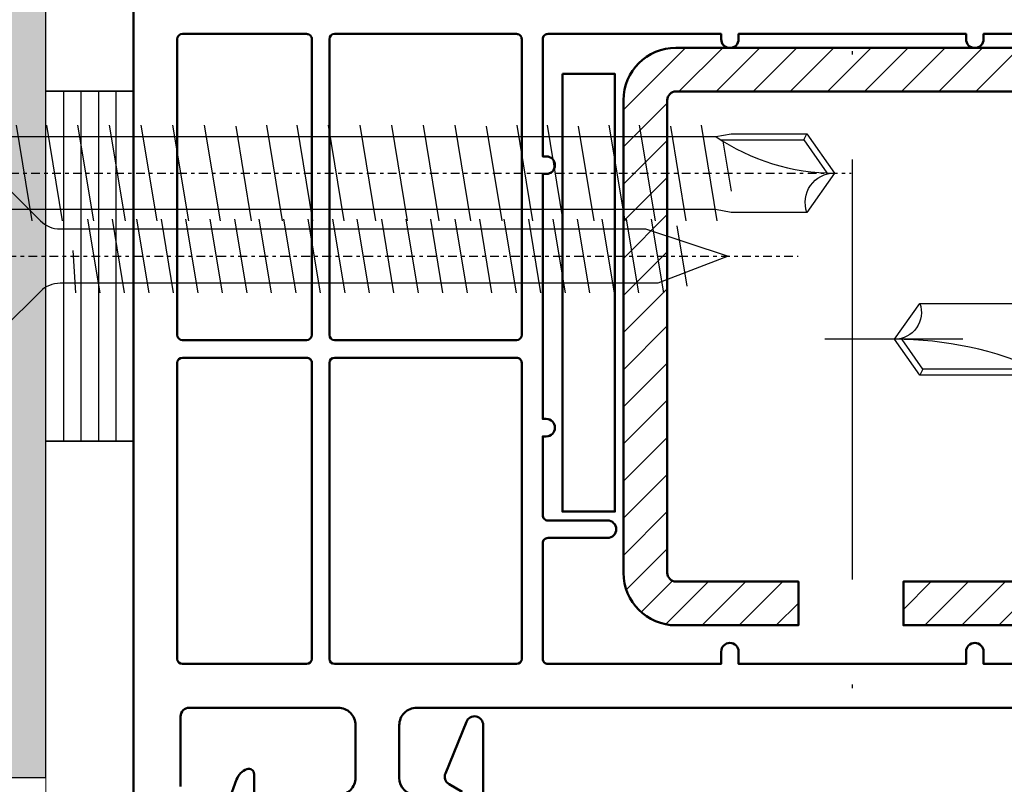
# Model space of a CAD drawing. Units: millimetres. Extents: x 2530 to 23610, y 389 to 3503.
# Drawn here: x 4039 to 4067, y 781 to 802 of the extents above; entities that cross this region are included whole.
import ezdxf

# ---------------------------------------------------------------- set-up
doc = ezdxf.new("R2010")
doc.units = ezdxf.units.MM
for name, pattern in [('ACAD_ISO10W100', [18, 12, -3, 0, -3]), ('STRICHPUNKT', [1, 0.5, -0.25, 0, -0.25]), ('VONLAYER', [0])]:
    doc.linetypes.add(name, pattern=pattern)
for name, color, linetype, lineweight in [('2-0', 2, 'Continuous', 35), ('S03_AL_Kontur', 8, 'Continuous', 35), ('S04_AL_Schraffur', 253, 'Continuous', 25), ('S08_Isolation_Schraffur', 91, 'Continuous', 25), ('S09_KS_Kontur', 254, 'Continuous', 50), ('S10_KS_Schraffur', 252, 'Continuous', 25), ('S11_Stahl_Kontur', 62, 'Continuous', 50), ('S12_Stahl_Schraffur', 181, 'Continuous', 25), ('S18_Mittellinie', 10, 'ACAD_ISO10W100', 25)]:
    doc.layers.add(name, color=color, linetype=linetype, lineweight=lineweight)
for name, color, linetype in [('2-1', 2, 'Continuous'), ('3-2', 102, 'STRICHPUNKT'), ('Aluminium', 7, 'Continuous'), ('nicht_Schueco', 252, 'Continuous')]:
    doc.layers.add(name, color=color, linetype=linetype)

# ---------------------------------------------------------------- blocks, each defined once
blk = doc.blocks.new('*U2025')
at = {"layer": '2-0'}
for p, q in [((-20, 4), (-20, -1)), ((0, 4), (0, -1))]:
    blk.add_line(p, q, dxfattribs=at)
at = {"layer": 'S08_Isolation_Schraffur', "linetype": 'VONLAYER'}
for p, q in [((0, 3), (-20, 3)), ((0, 2), (-20, 2)), ((0, 1), (-20, 1)), ((0, 0), (-20, 0))]:
    blk.add_line(p, q, dxfattribs=at)
blk = doc.blocks.new('*U2027')
at = {"color": 0, "linetype": 'ByBlock', "lineweight": -2, "flags": 128}
blk.add_lwpolyline([(5.082, 1.55), (6.482, 1.55), (7.882, 1.55), (9.282, 1.55), (10.682, 1.55), (12.082, 1.55), (13.482, 1.55), (14.882, 1.55), (16.282, 1.55), (17.682, 1.55), (19.082, 1.55), (20.482, 1.55), (21.882, 1.55), (23.282, 1.55), (24.682, 1.55), (26.082, 1.55), (27.482, 1.55), (28.882, 1.55), (30.282, 1.55), (31.682, 1.55), (33.082, 1.55), (34.482, 1.55), (35.882, 1.55), (37.282, 1.55), (42, 0), (37.982, -1.55), (36.582, -1.55), (35.182, -1.55), (33.782, -1.55), (32.382, -1.55), (30.982, -1.55), (29.582, -1.55), (28.182, -1.55), (26.782, -1.55), (25.382, -1.55), (23.982, -1.55), (22.582, -1.55), (21.182, -1.55), (19.782, -1.55), (18.382, -1.55), (16.982, -1.55), (15.582, -1.55), (14.182, -1.55), (12.782, -1.55), (11.382, -1.55), (9.982, -1.55), (8.582, -1.55), (7.182, -1.55), (5.782, -1.55), (4.382, -1.55), (3.813, -1.55, 0.198912), (2.681, -2.019), (0.5, -4.2), (0, -4.2), (0, 4.2), (0.5, 4.2), (2.681, 2.019, 0.198912), (3.813, 1.55)], format="xyb", close=True, dxfattribs=at)
for points in [[(0.5, -4.2), (0.5, 4.2)], [(6.1, -2.1), (5.4, 2.1)], [(7.5, -2.1), (6.8, 2.1)], [(8.9, -2.1), (8.2, 2.1)], [(10.3, -2.1), (9.6, 2.1)], [(11.7, -2.1), (11, 2.1)], [(13.1, -2.1), (12.4, 2.1)], [(14.5, -2.1), (13.8, 2.1)], [(15.9, -2.1), (15.2, 2.1)], [(17.3, -2.1), (16.6, 2.1)], [(18.7, -2.1), (18, 2.1)], [(20.1, -2.1), (19.4, 2.1)], [(21.5, -2.1), (20.8, 2.1)], [(22.9, -2.1), (22.2, 2.1)], [(24.3, -2.1), (23.6, 2.1)], [(25.7, -2.1), (25, 2.1)], [(27.1, -2.1), (26.4, 2.1)], [(28.5, -2.1), (27.8, 2.1)], [(29.9, -2.1), (29.2, 2.1)], [(31.3, -2.1), (30.6, 2.1)], [(32.7, -2.1), (32, 2.1)], [(34.1, -2.1), (33.4, 2.1)], [(35.5, -2.1), (34.8, 2.1)], [(36.9, -2.1), (36.2, 2.1)], [(37.6, 2.1), (38.3, -2.1)], [(39.061, 1.734), (39.637, -1.724)], [(4.541, 0.318), (4.7, -2.1)]]:
    blk.add_lwpolyline(points, dxfattribs=at)
at = {"layer": '3-2'}
blk.add_line((-4, 0), (46, 0), dxfattribs=at)
blk = doc.blocks.new('*U2028')
at = {"layer": '2-1', "lineweight": -2, "flags": 128}
for points in [[(-39.162, 0), (-38.261, -5.46)], [(-37.425, 0), (-36.525, -5.46)], [(-34.715, -5.46), (-35.62, 0)], [(-32.905, -5.46), (-33.81, 0)], [(-31.095, -5.46), (-32, 0)], [(-29.285, -5.46), (-30.19, 0)], [(-27.475, -5.46), (-28.38, 0)], [(-24.846, 0), (-23.946, -5.46)], [(-23.109, 0), (-22.209, -5.46)], [(-20.399, -5.46), (-21.304, 0)], [(-18.589, -5.46), (-19.494, 0)], [(-16.779, -5.46), (-17.684, 0)], [(-14.969, -5.46), (-15.874, 0)], [(-13.159, -5.46), (-14.064, 0)], [(-10.531, 0), (-9.63, -5.46)], [(-8.794, 0), (-7.894, -5.46)], [(-5.265, 0), (-4.365, -5.46)], [(-3.529, 0), (-2.628, -5.46)], [(0, 0), (0.9, -5.46)], [(-54.453, -0.645), (0.837, -0.645), (1.731, -0.48), (6.056, -0.48), (7.631, -2.73), (6.056, -4.98), (1.731, -4.98), (0.826, -4.815), (-54.453, -4.815)], [(-26.602, -0.055), (-25.71, -5.46)], [(-12.286, -0.055), (-11.395, -5.46)], [(-7.021, -0.055), (-6.129, -5.46)], [(-1.755, -0.055), (-0.864, -5.46)], [(5.874, -0.83), (6.056, -0.48)], [(1.118, -0.83), (5.874, -0.83), (7.199, -2.722)], [(1.241, -0.907), (1.731, -3.759)]]:
    blk.add_lwpolyline(points, dxfattribs=at)
for points in [[(0.837, -0.645, 0.149976), (7.631, -2.73)], [(6.056, -4.98, -0.520567), (7.631, -2.73)]]:
    blk.add_lwpolyline(points, format="xyb", dxfattribs=at)
at = {"layer": '3-2'}
blk.add_line((-67.103, -2.73), (8.584, -2.73), dxfattribs=at)
blk = doc.blocks.new('*U2031')
at = {"color": 0, "linetype": 'ByBlock', "lineweight": -2}
blk.add_lwpolyline([(0, 0), (40, 0), (40, 3), (3, 3), (3, 80), (0, 80)], close=True, dxfattribs=at)
blk = doc.blocks.new('884100_s')
at = {"layer": 'S09_KS_Kontur'}
for points in [[(-45.541, -0.334), (-45.096, 0.886, -0.219838), (-44.505, 1.482, -0.523008), (-44.101, 1.2), (-44.101, -3.7, 0.41413)], [(-32.201, 0.186), (-32.951, 0.619, -0.374614), (-33.164, 1.24), (-31.964, 4.189, -0.823278), (-31.001, 4), (-31.001, -4, 1)]]:
    blk.add_lwpolyline(points, format="xyb", dxfattribs=at)
blk = doc.blocks.new('884200_s')
at = {"layer": 'S09_KS_Kontur'}
for points in [[(-51.001, -1.81), (-51.001, -51.51, 0.414162)], [(-48.301, -49.51), (-48.301, -45.51, -0.414193), (-47.801, -45.01), (-39.301, -45.01, -0.414256), (-38.301, -46.01), (-38.301, -49.01, -0.414216), (-39.301, -50.01)], [(-34.801, -50.01, -0.414176), (-35.801, -49.01), (-35.801, -46.01, -0.414216), (-34.801, -45.01), (2.799, -45.01, -0.414295)], [(7.503, -42.51), (-2.397, -42.51), (-2.397, -41.81, 1), (-3.397, -41.81), (-3.397, -42.51), (-16.397, -42.51), (-16.397, -41.81, 1), (-17.397, -41.81), (-17.397, -42.51), (-27.297, -42.51, -0.41422), (-27.597, -42.21), (-27.597, -35.61, -0.41422), (-27.297, -35.31), (-23.897, -35.31, 1), (-23.897, -34.31), (-27.297, -34.31, -0.414299), (-27.597, -34.01), (-27.597, -29.51), (-27.397, -29.51, 1), (-27.397, -28.51), (-27.597, -28.51), (-27.597, -14.51), (-27.397, -14.51, 1), (-27.397, -13.51), (-27.597, -13.51), (-27.597, -6.81, -0.414311), (-27.297, -6.51), (-17.397, -6.51), (-17.397, -6.81, 1), (-16.397, -6.81), (-16.397, -6.51), (-3.397, -6.51), (-3.397, -6.81, 1), (-2.397, -6.81), (-2.397, -6.51), (7.503, -6.51, -0.414358)]]:
    blk.add_lwpolyline(points, format="xyb", dxfattribs=at)
for points in [[(-48.197, -6.51, 0.414206), (-48.497, -6.81), (-48.497, -23.71, 0.414107), (-48.197, -24.01), (-41.097, -24.01, 0.414199), (-40.797, -23.71), (-40.797, -6.81, 0.414299), (-41.097, -6.51)], [(-39.497, -6.51, 0.41419), (-39.797, -6.81), (-39.797, -23.71, 0.414091), (-39.497, -24.01), (-29.097, -24.01, 0.414199), (-28.797, -23.71), (-28.797, -6.81, 0.414299), (-29.097, -6.51)], [(-48.197, -25.01, 0.414206), (-48.497, -25.31), (-48.497, -42.21, 0.414116), (-48.197, -42.51), (-41.097, -42.51, 0.414209), (-40.797, -42.21), (-40.797, -25.31, 0.414299), (-41.097, -25.01)], [(-39.497, -25.01, 0.41419), (-39.797, -25.31), (-39.797, -42.21, 0.4141), (-39.497, -42.51), (-29.097, -42.51, 0.414209), (-28.797, -42.21), (-28.797, -25.31, 0.414299), (-29.097, -25.01)]]:
    blk.add_lwpolyline(points, format="xyb", close=True, dxfattribs=at)
blk = doc.blocks.new('*U2035')
at = {"color": 0, "linetype": 'ByBlock', "lineweight": -2, "flags": 128}
blk.add_lwpolyline([(-4, 0), (40.3, 0)], dxfattribs=at)
blk = doc.blocks.new('*U2034')
at = {"color": 0, "linetype": 'ByBlock', "lineweight": -2, "flags": 128}
for points in [[(0, -5.25), (-0.9, -5.25), (-0.9, 5.25), (0, 5.25)], [(-4.3, 4), (-4.134, 4.619), (-0.9, 4.619), (-0.9, -4.619), (-4.134, -4.619), (-4.3, -4)]]:
    blk.add_lwpolyline(points, close=True, dxfattribs=at)
for points in [[(-4.134, 4.619, 0.143594), (-4.134, 2.309, 0.071797), (-4.134, -2.309, 0.143594), (-4.134, -4.619)], [(0, 2.49, 0.414214), (0.7, 1.79), (23.616, 1.79), (24.47, 2.05), (30.565, 2.05), (32, 0), (30.565, -2.05), (24.47, -2.05), (23.67, -1.79), (0.7, -1.79, 0.414214), (0, -2.49)], [(23.616, 1.79, 0.105557), (32, 0)], [(30.565, -2.05, -0.520567), (32, 0)]]:
    blk.add_lwpolyline(points, format="xyb", dxfattribs=at)
for points in [[(-4.134, 2.309), (-0.9, 2.309)], [(2.368, -2.4), (1.568, 2.4)], [(3.968, -2.4), (3.168, 2.4)], [(5.568, -2.4), (4.768, 2.4)], [(7.168, -2.4), (6.368, 2.4)], [(8.768, -2.4), (7.968, 2.4)], [(10.368, -2.4), (9.568, 2.4)], [(11.968, -2.4), (11.168, 2.4)], [(13.568, -2.4), (12.768, 2.4)], [(15.168, -2.4), (14.368, 2.4)], [(16.768, -2.4), (15.968, 2.4)], [(18.368, -2.4), (17.568, 2.4)], [(19.968, -2.4), (19.168, 2.4)], [(21.568, -2.4), (20.768, 2.4)], [(22.35, 2.37), (23.133, -2.339)], [(23.82, 1.7), (30.382, 1.7), (31.57, 0.005)], [(30.382, 1.7), (30.565, 2.05)], [(24.035, 1.608), (24.47, -0.944)], [(0.592, 0.352), (0.768, -2.4)], [(-0.9, -2.309), (-4.134, -2.309)]]:
    blk.add_lwpolyline(points, dxfattribs=at)
at = {"layer": 'S18_Mittellinie'}
blk.add_blockref('*U2035', (-4.3, 0), dxfattribs=at)
blk = doc.blocks.new('202447_s')
at = {"layer": 'S12_Stahl_Schraffur'}
h = blk.add_hatch(dxfattribs=at)
h.set_pattern_fill('LINIE', color=256, scale=1.5, angle=45, style=0)
h.set_pattern_definition([(45, (0, 0), (-1.06066, 1.06066), [])])
h.paths.add_polyline_path([(23.5, 3, -0.414516), (23, 2.5), (16, 2.5), (16, 0), (23, 0, 0.414044), (26, 3), (26, 30, 0.414043), (23, 33), (3, 33, 0.414043), (0, 30), (0, 3, 0.414044), (3, 0), (10, 0), (10, 2.5), (3, 2.5, -0.414515), (2.5, 3), (2.5, 30, -0.414516), (3, 30.5), (23, 30.5, -0.414517), (23.5, 30)])
at = {"layer": 'S11_Stahl_Kontur'}
blk.add_lwpolyline([(23, 30.5, -0.414517), (23.5, 30), (23.5, 3, -0.414516), (23, 2.5), (16, 2.5), (16, 0), (23, 0, 0.414044), (26, 3), (26, 30, 0.414043), (23, 33), (3, 33, 0.414043), (0, 30), (0, 3, 0.414044), (3, 0), (10, 0), (10, 2.5), (3, 2.5, -0.414515), (2.5, 3), (2.5, 30, -0.414516), (3, 30.5)], format="xyb", close=True, dxfattribs=at)
blk = doc.blocks.new('*U2037')
at = {"layer": 'S11_Stahl_Kontur'}
for points in [[(0, 0), (3, 0), (3, -25), (0, -25)], [(32.986, 0), (29.986, 0), (29.986, -25), (32.986, -25)]]:
    blk.add_lwpolyline(points, close=True, dxfattribs=at)
at = {"layer": 'S03_AL_Kontur'}
blk.add_blockref('202447_s', (3.493, -31.5), dxfattribs=at)

msp = doc.modelspace()

# ---------------------------------------------------------------- hatches: boundary and pattern name
at = {"layer": 'S04_AL_Schraffur', "lineweight": -3}
msp.add_hatch(color=256, dxfattribs=at).paths.add_polyline_path([(4039.635, 820.848), (4039.635, 780.848), (4038.135, 780.848), (4038.135, 819.348), (4019.635, 819.348), (4019.635, 820.848)])

# ---------------------------------------------------------------- linework, layer by layer
at = {"layer": '2-0', "lineweight": -3}
msp.add_line((4042.134, 815.665), (4042.134, 800.451), dxfattribs=at)
at = {"layer": '2-0', "lineweight": 9}
for points in [[(4039.634, 815.665), (4039.634, 714.68, -0.198912), (4037.658, 709.908), (4017.182, 689.432, -0.198912), (4012.409, 687.455), (3929.338, 687.455)], [(4042.134, 810.45), (4042.134, 714.68, -0.198912), (4039.425, 708.14), (4018.949, 687.664, -0.198912), (4012.409, 684.955)]]:
    msp.add_lwpolyline(points, format="xyb", dxfattribs=at)
at = {"layer": 'S18_Mittellinie', "lineweight": -3}
msp.add_line((4062.686, 768.398), (4062.686, 814.086), dxfattribs=at)

# ---------------------------------------------------------------- block references
at = {"layer": '2-1', "lineweight": -3, "xscale": 0.5, "yscale": 0.5, "zscale": 0.5}
msp.add_blockref('*U2027', (4038.134, 795.741), dxfattribs=at)
at = {"layer": '2-1', "xscale": 0.5, "yscale": 0.5, "zscale": 0.5, "rotation": 180}
msp.add_blockref('*U2034', (4079.896, 793.363), dxfattribs=at)
at = {"layer": 'Aluminium', "lineweight": -3, "xscale": 0.5, "yscale": 0.5, "zscale": 0.5, "rotation": 180}
msp.add_blockref('*U2031', (4039.635, 820.848), dxfattribs=at)
at = {"layer": 'nicht_Schueco', "lineweight": -3, "xscale": 0.5, "yscale": 0.5, "zscale": 0.5}
msp.add_blockref('*U2028', (4058.361, 799.478), dxfattribs=at)
at = {"layer": 'S03_AL_Kontur', "xscale": 0.5, "yscale": 0.5, "zscale": 0.5}
msp.add_blockref('*U2037', (4054.398, 800.943), dxfattribs=at)
at = {"layer": 'S03_AL_Kontur', "linetype": 'VONLAYER', "lineweight": 9, "xscale": 0.4999499999998989, "yscale": 0.4999499999998989, "zscale": 0.4999499999998989, "rotation": 90}
msp.add_blockref('*U2025', (4041.634, 800.451), dxfattribs=at)
at = {"layer": 'S09_KS_Kontur', "xscale": 0.5, "yscale": 0.5, "zscale": 0.5}
msp.add_blockref('884200_s', (4067.635, 805.343), dxfattribs=at)
at = {"layer": 'S10_KS_Schraffur', "xscale": 0.5, "yscale": 0.5, "zscale": 0.5}
msp.add_blockref('884100_s', (4067.634, 780.343), dxfattribs=at)

doc.saveas('drawing.dxf')
